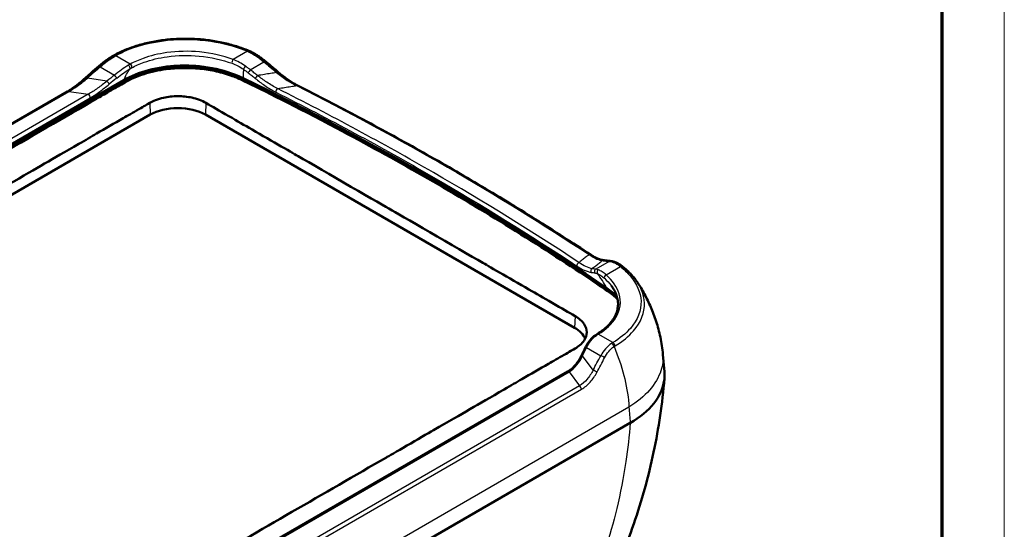
# Model space of a CAD drawing. Units: millimetres. Extents: x 1 to 593, y 1 to 419.
# Drawn here: x 530 to 593, y 331 to 364 of the extents above; entities that cross this region are included whole.
import ezdxf

# ---------------------------------------------------------------- set-up
doc = ezdxf.new("R2010")
doc.units = ezdxf.units.MM
doc.layers.get('0').update_dxf_attribs({"lineweight": 25})
for name, color, linetype, lineweight in [('Rahmen (ISO)', 7, 'Continuous', 70), ('Sichtbar (ISO)', 7, 'Continuous', 50), ('Sichtbar schmal (ISO)', 1, 'Continuous', 25)]:
    doc.layers.add(name, color=color, linetype=linetype, lineweight=lineweight)

# ---------------------------------------------------------------- blocks, each defined once
blk = doc.blocks.new('Ränder Bopla-A2-Rahmen')
at = {"layer": 'Rahmen (ISO)', "color": 1, "lineweight": 18}
blk.add_line((593, 1), (593, 419), dxfattribs=at)
at = {"layer": 'Rahmen (ISO)', "color": 91, "lineweight": 70}
blk.add_line((589, 415), (589, 5), dxfattribs=at)

msp = doc.modelspace()

# ---------------------------------------------------------------- linework, layer by layer
at = {"layer": 'Sichtbar (ISO)'}
for p, q in [((487.8405147, 331.6521278), (536.5780012, 359.7907287)), ((487.9127096, 331.8111555), (536.5146891, 359.8715215)), ((489.3631129, 334.0147777), (532.9023123, 359.1521462)), ((489.7675462, 329.6925279), (538.2043607, 357.6575358)), ((541.7398946, 357.6575358), (565.4279718, 343.9812181)), ((571.1916177, 341.1568307), (571.0948344, 342.270805)), ((520.8713176, 315.7052665), (564.9879973, 341.1760434)), ((520.1336212, 309.6642751), (569.0058982, 337.8806975))]:
    msp.add_line(p, q, dxfattribs=at)
for centre, major_axis, ratio, start_param, end_param in [((535.7467753, 359.5510385), (-1.5212391, -2.0106387), 0.5383586324, 4.0285067811, 4.0735808341), ((415.3445575, 272.0274569), (199.4019399, 0), 0.5773502692, 0.7022211333, 0.8685751935), ((415.3445575, 272.1499314), (199.3663313, 0), 0.5773502692, 0.702591185, 0.8682051418), ((539.9721277, 356.6369151), (2.5, 0), 0.5773502692, 0.7853981634, 2.3561944902), ((563.6602048, 342.9605974), (2.5, 0), 0.5773502692, 0.2188422903, 0.7853981634), ((567.3242214, 341.390039), (-0.7224395, -2.382388), 0.6964318123, 3.8068623603, 3.875127643)]:
    msp.add_ellipse(centre, major_axis=major_axis, ratio=ratio, start_param=start_param, end_param=end_param, dxfattribs=at)
for points, knots in [([(535.868874, 361.4561805), (536.0981934, 361.5843184), (536.3423518, 361.7026282), (536.8559207, 361.9174941), (537.1253177, 362.0140428), (537.6842365, 362.183612), (537.9737558, 362.2566295), (538.5672266, 362.3777921), (538.8711753, 362.425936), (539.4874679, 362.4965323), (539.7997962, 362.5189835), (540.4267017, 362.5379468), (540.7412687, 362.5344561), (541.3664397, 362.5018856), (541.6770237, 362.4728079), (542.2884512, 362.3900398), (542.5893188, 362.3363456), (543.1762549, 362.205873), (543.4622838, 362.1290976), (544.0150685, 361.9546738), (544.2817959, 361.8570345), (544.5375453, 361.7502999)], [0, 0, 0, 0, 0.1841754963, 0.1841754963, 0.3683509927, 0.3683509927, 0.552526489, 0.552526489, 0.7367019853, 0.7367019853, 0.9208774816, 0.9208774816, 1.105052978, 1.105052978, 1.2892284743, 1.2892284743, 1.4734039706, 1.4734039706, 1.6575794669, 1.6575794669, 1.8417549633, 1.8417549633, 1.8417549633, 1.8417549633]), ([(535.7848033, 361.4073364), (535.729851, 361.3741934), (535.6739694, 361.3390821), (535.5608775, 361.2652637), (535.503669, 361.2265572), (535.3885305, 361.1459131), (535.3306018, 361.103976), (535.2146499, 361.0172323), (535.1566276, 360.9724261), (535.0411133, 360.8802939), (534.9836225, 360.832969), (534.9266893, 360.7845416)], [0, 0, 0, 0, 0.04335053567, 0.04335053567, 0.08670107133, 0.08670107133, 0.130051607, 0.130051607, 0.17340214266, 0.17340214266, 0.21675267833, 0.21675267833, 0.21675267833, 0.21675267833]), ([(545.0594589, 361.4728715), (545.0253305, 361.495027), (544.9909995, 361.5164886), (544.9220158, 361.5579762), (544.8873631, 361.5780023), (544.8178193, 361.6165739), (544.7829282, 361.6351194), (544.7129904, 361.6706871), (544.6779439, 361.6877092), (544.6077782, 361.7201884), (544.5726591, 361.7356455), (544.5375453, 361.7502999)], [0, 0, 0, 0, 0.02378536547, 0.02378536547, 0.04757073094, 0.04757073094, 0.07135609641, 0.07135609641, 0.09514146187, 0.09514146187, 0.11892682734, 0.11892682734, 0.11892682734, 0.11892682734]), ([(545.5629819, 361.1046024), (545.5302641, 361.1313744), (545.4973015, 361.1577474), (545.4309749, 361.2096426), (545.397611, 361.2351648), (545.3305717, 361.285304), (545.2968964, 361.3099211), (545.2293261, 361.3581937), (545.1954312, 361.3818493), (545.1275154, 361.4281405), (545.0934947, 361.4507761), (545.0594589, 361.4728715)], [0, 0, 0, 0, 0.02430726809, 0.02430726809, 0.04861453618, 0.04861453618, 0.07292180427, 0.07292180427, 0.09722907237, 0.09722907237, 0.12153634046, 0.12153634046, 0.12153634046, 0.12153634046]), ([(534.0910806, 360.0546471), (534.1465923, 360.1044146), (534.2021491, 360.1539659), (534.3133458, 360.2526295), (534.3689857, 360.3017419), (534.4803412, 360.3995213), (534.5360569, 360.4481883), (534.6475568, 360.5450708), (534.7033411, 360.5932862), (534.8149709, 360.6892589), (534.8708166, 360.7370163), (534.9266893, 360.7845416)], [-1.183098968653, -1.183098968653, -1.183098968653, -1.183098968653, -1.171589831595, -1.171589831595, -1.160080694537, -1.160080694537, -1.148571557479, -1.148571557479, -1.137062420421, -1.137062420421, -1.125553283363, -1.125553283363, -1.125553283363, -1.125553283363]), ([(536.5146891, 359.8715215), (536.9743061, 360.1368815), (537.5095429, 360.3536933), (538.6958603, 360.6721663), (539.3371931, 360.7691808), (540.7323118, 360.8318553), (541.4726932, 360.7789772), (542.8332008, 360.5206143), (543.5187693, 360.3146331), (544.1745564, 359.9940461)], [-2.0471113436, -2.0471113436, -2.0471113436, -2.0471113436, -1.5614515839, -1.5614515839, -1.0691983729, -1.0691983729, -0.5155759964, -0.5155759964, 0, 0, 0, 0]), ([(536.5780012, 359.7907287), (536.7417832, 359.8852883), (537.0455327, 360.0396801), (537.4231214, 360.1924267), (537.7181073, 360.2963306), (537.9204928, 360.3601974), (538.1799637, 360.4330371), (538.3929373, 360.4857186), (538.6636468, 360.5439997), (538.8834429, 360.5845429), (539.1617001, 360.6275723), (539.386854, 360.6558499), (539.6708808, 360.683455), (539.8999323, 360.6993211), (540.1591049, 360.7101198), (540.3326066, 360.7133872), (540.5064133, 360.7134895), (540.6220941, 360.7119777), (540.7953209, 360.7073561), (540.9680733, 360.6996055), (541.2260231, 360.6821671), (541.4538346, 360.6605019), (541.7361955, 360.6258082), (541.9599871, 360.5919875), (542.2363751, 360.5422623), (542.455066, 360.4964418), (542.7228265, 360.4321983), (542.9325156, 360.3753252), (543.2399234, 360.2820249), (543.6368063, 360.1436301), (543.9626755, 360.002014), (544.1412442, 359.9147847)], [0, 0, 0, 0, 0.1478489129, 0.2587355976, 0.2956978259, 0.3696222823, 0.4065845106, 0.480508967, 0.5174711953, 0.5913956517, 0.62835788, 0.7022823364, 0.7392445647, 0.8131690211, 0.8501312494, 0.9055745917, 0.9240557059, 0.9610179341, 0.9794990482, 1.0349423906, 1.0719046188, 1.1458290753, 1.1827913035, 1.25671576, 1.2936779882, 1.3676024447, 1.4045646729, 1.4784891294, 1.5154513576, 1.6263380423, 1.7741869552, 1.7741869552, 1.7741869552, 1.7741869552]), ([(539.7241601, 360.7827115), (539.9016954, 360.7952975), (540.0801607, 360.8030551), (540.545674, 360.8106355), (540.8330536, 360.8028104), (541.187333, 360.7777501), (541.2565491, 360.772113), (541.3255772, 360.7657515)], [0.72310115765, 0.72310115765, 0.72310115765, 0.72310115765, 0.82600856508, 0.82600856508, 0.9912102781, 0.9912102781, 1.03142876787, 1.03142876787, 1.03142876787, 1.03142876787]), ([(545.5629819, 361.1046024), (545.6177897, 361.0597549), (545.672494, 361.0147928), (545.781695, 360.9246421), (545.8361917, 360.8794535), (545.944977, 360.7888519), (545.9992655, 360.743439), (546.1076337, 360.6523912), (546.1617134, 360.6067564), (546.2696634, 360.515267), (546.3235337, 360.4694125), (546.3772989, 360.4234492)], [0, 0, 0, 0, 0.04234160205, 0.04234160205, 0.08468320409, 0.08468320409, 0.12702480614, 0.12702480614, 0.16936640818, 0.16936640818, 0.21170801023, 0.21170801023, 0.21170801023, 0.21170801023]), ([(544.1386936, 359.851524), (543.9273443, 359.9553497), (543.7043034, 360.0501736), (543.1478884, 360.2534749), (542.80645, 360.3529081), (542.1055888, 360.5087649), (541.749165, 360.5660415), (540.6687486, 360.6742359), (539.9361854, 360.6643067), (538.729894, 360.5059803), (538.2509773, 360.4004644), (537.354979, 360.1158732), (536.9432304, 359.9384083), (536.5807976, 359.7274998)], [0, 0, 0, 0, 0.1661282071, 0.1661282071, 0.3952892469, 0.3952892469, 0.6166267171, 0.6166267171, 1.0525804088, 1.0525804088, 1.3585979581, 1.3585979581, 1.6662057496, 1.6662057496, 1.6662057496, 1.6662057496]), ([(547.6623039, 359.5276097), (547.5809137, 359.56875), (547.497471, 359.6146579), (547.3282241, 359.7147503), (547.2424151, 359.7689328), (547.0697394, 359.8842976), (546.982869, 359.9454796), (546.8090769, 360.0735859), (546.7221541, 360.1405091), (546.5490371, 360.2788764), (546.4628422, 360.3503193), (546.3772989, 360.4234492)], [0, 0, 0, 0, 0.06922581368, 0.06922581368, 0.13845162736, 0.13845162736, 0.20767744104, 0.20767744104, 0.27690325471, 0.27690325471, 0.34612906839, 0.34612906839, 0.34612906839, 0.34612906839]), ([(536.5807976, 359.7274998), (536.2953018, 359.5613628), (535.97184, 359.3757707), (535.2780073, 358.9757246), (535.018607, 358.8258079), (532.7247691, 357.5003805), (530.4075124, 356.1631222), (524.027589, 352.4802423), (519.7376782, 350.0032151), (513.7317919, 346.5356428), (493.6020823, 334.91204), (489.4291826, 332.5047271), (489.1736831, 332.3573824), (488.4994109, 331.9676135), (488.3158558, 331.8608452), (487.9869112, 331.6712951), (487.9143987, 331.6296162), (487.8433112, 331.5888989)], [-20.8030223964, -20.8030223964, -20.8030223964, -20.8030223964, -19.9613463953, -19.9613463953, -19.3960833755, -19.3960833755, -15.0904953251, -15.0904953251, -6.2527750262, -6.2527750262, -2.7176881325, -2.7176881325, -2.4643444366, -2.4643444366, -2.1131652258, -2.1131652258, -2.0108549171, -2.0108549171, -2.0108549171, -2.0108549171]), ([(534.0910806, 360.0546471), (534.0102759, 359.9822039), (533.9292062, 359.9111572), (533.7670495, 359.7730849), (533.6859621, 359.7060611), (533.5244913, 359.5773371), (533.4441067, 359.5156382), (533.2849918, 359.3988866), (533.206258, 359.3438345), (533.0516943, 359.2416946), (532.97586, 359.194609), (532.9023123, 359.1521462)], [0, 0, 0, 0, 0.06651244377, 0.06651244377, 0.13302488754, 0.13302488754, 0.19953733131, 0.19953733131, 0.26604977509, 0.26604977509, 0.33256221886, 0.33256221886, 0.33256221886, 0.33256221886]), ([(567.56686, 346.3252659), (567.1018278, 346.6410619), (566.6288295, 346.9628757), (564.4656414, 348.4069468), (562.7617453, 349.4997676), (557.5180068, 352.7375285), (553.9039222, 354.8046579), (547.5238958, 358.1846297), (545.4107577, 359.2269493), (544.1882393, 359.8271885), (544.163433, 359.8393708), (544.1386936, 359.851524)], [-4.6310387256, -4.6310387256, -4.6310387256, -4.6310387256, -4.39415066, -4.39415066, -3.663033872, -3.663033872, -2.2281156502, -2.2281156502, -1.2196348791, -1.2196348791, -1.1986877414, -1.1986877414, -1.1986877414, -1.1986877414]), ([(547.6623039, 359.5276097), (548.9967793, 358.8530721), (550.3158167, 358.1682922), (552.9220894, 356.7787253), (554.2093248, 356.0739384), (556.7510925, 354.6448474), (558.0056248, 353.9205434), (560.4811084, 352.4529209), (561.7020598, 351.7096025), (564.1095267, 350.2044673), (565.2960422, 349.4426505), (566.464923, 348.6718494)], [0, 0, 0, 0, 1.063006233, 1.063006233, 2.1260124661, 2.1260124661, 3.1890186991, 3.1890186991, 4.2520249322, 4.2520249322, 5.3150311652, 5.3150311652, 5.3150311652, 5.3150311652]), ([(538.1710086, 358.4116386), (538.2848834, 358.478083), (538.4093371, 358.5375226), (538.7027466, 358.6521209), (538.8746897, 358.7037021), (539.3476545, 358.8086444), (539.6585509, 358.8423145), (540.2773395, 358.8424283), (540.5800869, 358.8106918), (541.0381864, 358.7119036), (541.2030001, 358.6641672), (541.5074588, 358.5504222), (541.6468539, 358.4852777), (541.7732467, 358.4116386)], [-0.80158557417, -0.80158557417, -0.80158557417, -0.80158557417, -0.70493256787, -0.70493256787, -0.58889066523, -0.58889066523, -0.40076946354, -0.40076946354, -0.217666581, -0.217666581, -0.10727424119, -0.10727424119, -0.000001, -0.000001, -0.000001, -0.000001]), ([(489.7341941, 330.4466307), (490.0075661, 330.602772), (490.16131, 330.6926868), (490.8959628, 331.1179362), (491.3802619, 331.3972268), (492.0046662, 331.7573042), (492.5722795, 332.0852842), (493.4816133, 332.610084), (493.8580247, 332.8272897), (496.1041391, 334.1236347), (496.8109754, 334.5323287), (499.5395186, 336.1077554), (501.6415758, 337.3213621), (505.8797979, 339.7682955), (509.9161995, 342.0987172), (517.9890032, 346.7595525), (522.0254051, 349.0899662), (526.2636268, 351.5369098), (528.3656969, 352.7505568), (531.0949814, 354.3262105), (531.8023478, 354.7340189), (534.0473183, 356.0305938), (534.4237669, 356.2480498), (535.3329145, 356.7731468), (535.9005473, 357.1006057), (536.5249122, 357.4614988), (537.0093664, 357.7415138), (537.7449586, 358.1651255), (537.8982237, 358.2524724), (538.1710086, 358.4116386)], [-82.51173016, -82.51173016, -82.51173016, -82.51173016, -82.2813043226, -82.2813043226, -82.1127591474, -82.1127591474, -80.4272743075, -80.4272743075, -79.4126420901, -79.4126420901, -74.9641119136, -74.9641119136, -73.3591362141, -73.3591362141, -41.2596158405, -41.2596158405, -9.1600954948, -9.1600954948, -7.5551196069, -7.5551196069, -3.1048465675, -3.1048465675, -2.0888831894, -2.0888831894, -0.4003806602, -0.4003806602, -0.2315317627, -0.2315317627, -0.000001, -0.000001, -0.000001, -0.000001]), ([(541.7732467, 358.4116386), (542.2059174, 358.1595556), (542.5996606, 357.9356379), (543.7917639, 357.2494439), (544.2556189, 356.9803889), (545.9927816, 355.974031), (547.49786, 355.1065345), (549.2284273, 354.1073823), (553.2224839, 351.8014184), (554.0120867, 351.345541), (558.0059509, 349.0396767), (559.7367091, 348.0404317), (561.2414876, 347.1701975), (562.9789174, 346.1704725), (563.4430643, 345.9037358), (564.6350718, 345.2134811), (565.0291558, 344.9825727), (565.4613239, 344.7353209)], [-15.2456648375, -15.2456648375, -15.2456648375, -15.2456648375, -14.8788930752, -14.8788930752, -14.5771971757, -14.5771971757, -13.7838946057, -13.7838946057, -7.622613873, -7.622613873, -1.4613332661, -1.4613332661, -0.6681365177, -0.6681365177, -0.3666286377, -0.3666286377, -0.000001, -0.000001, -0.000001, -0.000001]), ([(567.3174573, 348.3120873), (567.2794391, 348.3156133), (567.2367694, 348.3223838), (567.1431974, 348.3437537), (567.092298, 348.3583466), (566.9833431, 348.3962357), (566.9252875, 348.4195285), (566.803057, 348.4753899), (566.7388799, 348.5079584), (566.6054403, 348.5826939), (566.5361751, 348.6248634), (566.464923, 348.6718494)], [0, 0, 0, 0, 0.06922573656, 0.06922573656, 0.13845147312, 0.13845147312, 0.20767720968, 0.20767720968, 0.27690294624, 0.27690294624, 0.3461286828, 0.3461286828, 0.3461286828, 0.3461286828]), ([(567.3174573, 348.3120873), (567.3485906, 348.3091999), (567.3795723, 348.3062327), (567.4412306, 348.3001376), (567.4719073, 348.2970098), (567.5329539, 348.2905929), (567.5633239, 348.2873037), (567.6237552, 348.280563), (567.6538165, 348.2771115), (567.7136287, 348.2700453), (567.7433796, 348.2664305), (567.7729744, 348.2627336)], [0, 0, 0, 0, 0.04234160205, 0.04234160205, 0.08468320409, 0.08468320409, 0.12702480614, 0.12702480614, 0.16936640818, 0.16936640818, 0.21170801023, 0.21170801023, 0.21170801023, 0.21170801023]), ([(568.1392569, 348.14714), (568.1140292, 348.1590308), (568.089049, 348.170143), (568.0395059, 348.1907635), (568.0149429, 348.2002723), (567.9661229, 348.2176183), (567.9418656, 348.2254563), (567.8935149, 348.2393551), (567.8694208, 348.2454168), (567.821235, 348.2555962), (567.7971418, 348.2597147), (567.7729744, 348.2627336)], [0, 0, 0, 0, 0.02430726809, 0.02430726809, 0.04861453618, 0.04861453618, 0.07292180427, 0.07292180427, 0.09722907237, 0.09722907237, 0.12153634046, 0.12153634046, 0.12153634046, 0.12153634046]), ([(568.5255927, 347.8999077), (568.4999949, 347.9203529), (568.4743722, 347.9400538), (568.4230761, 347.9779115), (568.3974027, 347.9960683), (568.3459953, 348.0307809), (568.3202611, 348.0473368), (568.2687134, 348.0787856), (568.2428996, 348.0936787), (568.191166, 348.121731), (568.165246, 348.1348903), (568.1392569, 348.14714)], [0, 0, 0, 0, 0.02378536547, 0.02378536547, 0.04757073094, 0.04757073094, 0.07135609641, 0.07135609641, 0.09514146187, 0.09514146187, 0.11892682734, 0.11892682734, 0.11892682734, 0.11892682734]), ([(568.5255927, 347.8999077), (568.6036304, 347.8375784), (568.6791458, 347.7739581), (568.8247543, 347.6441552), (568.8948472, 347.5779728), (569.0292294, 347.4431066), (569.0935185, 347.3744231), (569.2159163, 347.2346513), (569.2740247, 347.1635633), (569.3836953, 347.01911), (569.4352574, 346.9457449), (569.4833713, 346.8713173)], [0, 0, 0, 0, 0.07647804672, 0.07647804672, 0.15295609344, 0.15295609344, 0.22943414017, 0.22943414017, 0.30591218689, 0.30591218689, 0.38239023361, 0.38239023361, 0.38239023361, 0.38239023361]), ([(571.0948344, 342.270805), (571.061932, 342.6494791), (571.0068733, 343.0175881), (570.8611555, 343.7251672), (570.770553, 344.0646607), (570.5630031, 344.7116015), (570.4460854, 345.019088), (570.1942405, 345.6017111), (570.0593212, 345.8768839), (569.7783555, 346.39648), (569.6323082, 346.6409266), (569.4833713, 346.8713173)], [3.88683403163, 3.88683403163, 3.88683403163, 3.88683403163, 3.94451683388, 3.94451683388, 4.00219963614, 4.00219963614, 4.05988243839, 4.05988243839, 4.11756524064, 4.11756524064, 4.1752480429, 4.1752480429, 4.1752480429, 4.1752480429]), ([(567.7739173, 346.6958531), (567.8532592, 346.5919229), (567.9225103, 346.4861444), (568.0396115, 346.2722368), (568.087463, 346.1641226), (568.1611659, 345.9467892), (568.1870327, 345.8375665), (568.2165559, 345.6188342), (568.2202195, 345.5093168), (568.2051157, 345.2906266), (568.1863452, 345.1814414), (568.1260639, 344.9641852), (568.0845422, 344.8561099), (567.9785929, 344.6422623), (567.9141558, 344.536497), (567.7627254, 344.328902), (567.6757336, 344.2270829), (567.4801844, 344.0291341), (567.3716283, 343.9330083), (567.1345221, 343.7481071), (567.0059801, 343.6593365), (566.8684423, 343.5749512)], [0.1854902781, 0.1854902781, 0.1854902781, 0.1854902781, 0.3098050312, 0.3098050312, 0.4341197842, 0.4341197842, 0.5584345373, 0.5584345373, 0.6827492904, 0.6827492904, 0.8070640434, 0.8070640434, 0.9313787965, 0.9313787965, 1.0556935496, 1.0556935496, 1.1800083026, 1.1800083026, 1.3043230557, 1.3043230557, 1.4286378088, 1.4286378088, 1.4286378088, 1.4286378088]), ([(567.5698745, 346.3882587), (567.7210701, 346.2850869), (567.9296444, 346.1250799), (568.1123669, 345.9563003), (568.1694325, 345.9000551)], [0, 0, 0, 0, 0.14839500992, 0.22080503225, 0.22080503225, 0.22080503225, 0.22080503225]), ([(565.4613239, 344.7353209), (565.587519, 344.6631222), (565.7000953, 344.5828489), (565.8972, 344.4072447), (565.9802239, 344.3120396), (566.1522995, 344.0471419), (566.2073765, 343.8720727), (566.2073673, 343.5149667), (566.1498482, 343.3358604), (565.9684177, 343.0637504), (565.8787683, 342.9648242), (565.6796565, 342.7949872), (565.5761184, 342.7224834), (565.4613239, 342.6555677)], [-0.80158259392, -0.80158259392, -0.80158259392, -0.80158259392, -0.69452512693, -0.69452512693, -0.58426932795, -0.58426932795, -0.40081145581, -0.40081145581, -0.21335231229, -0.21335231229, -0.09738263225, -0.09738263225, -0.000001, -0.000001, -0.000001, -0.000001]), ([(566.7500441, 343.4965516), (566.6960252, 343.4581145), (566.6440554, 343.4160181), (566.5447226, 343.3253004), (566.4973585, 343.2766822), (566.4074933, 343.1737907), (566.3649901, 343.1195197), (566.2848952, 343.0061766), (566.2473015, 342.9471058), (566.1769374, 342.8249634), (566.1441655, 342.7618933), (566.1137162, 342.6971767)], [0, 0, 0, 0, 0.04348281761, 0.04348281761, 0.08696563521, 0.08696563521, 0.13044845282, 0.13044845282, 0.17393127042, 0.17393127042, 0.21741408803, 0.21741408803, 0.21741408803, 0.21741408803]), ([(565.4613239, 342.6555677), (565.1879519, 342.4962146), (565.034208, 342.4084866), (564.2995552, 341.9853227), (563.8152561, 341.7054247), (563.1908518, 341.3445442), (562.6232385, 341.0170741), (561.7139047, 340.4918861), (561.3374933, 340.2744609), (559.0913789, 338.9772611), (558.3845426, 338.5697109), (555.6559994, 336.9944772), (553.5539422, 335.7808389), (549.3157201, 333.3338955), (545.2793185, 331.0034817), (537.2065149, 326.3426463), (533.1701129, 324.0122248), (528.9318912, 321.5652911), (526.8298211, 320.351675), (524.1005366, 318.7758323), (523.3931702, 318.3669031), (521.1481997, 317.0711655), (520.7717511, 316.8539248), (519.8626036, 316.3292086), (519.2949707, 316.0012479), (518.7198726, 315.6695597), (518.7049254, 315.6609388), (518.6839092, 315.6488161)], [-82.5117293802, -82.5117293802, -82.5117293802, -82.5117293802, -82.281303546, -82.281303546, -82.1127583732, -82.1127583732, -80.4272735563, -80.4272735563, -79.4126413527, -79.4126413527, -74.9641112353, -74.9641112353, -73.3591355518, -73.3591355518, -41.2596154992, -41.2596154992, -9.1600954744, -9.1600954744, -7.5551196025, -7.5551196025, -3.1048465674, -3.1048465674, -2.0888831896, -2.0888831896, -0.4003806602, -0.4003806602, -0.3780899047, -0.3780899047, -0.3780899047, -0.3780899047]), ([(565.8620078, 342.176078), (565.8792966, 342.2109729), (565.8964845, 342.2458384), (565.9306577, 342.3155089), (565.947643, 342.3503137), (565.9814099, 342.4198608), (565.9981915, 342.454603), (566.0315503, 342.5240228), (566.0481274, 342.5587004), (566.0810761, 342.627989), (566.0974477, 342.6626), (566.1137162, 342.6971767)], [-1.093880868102, -1.093880868102, -1.093880868102, -1.093880868102, -1.08643305883, -1.08643305883, -1.078985249557, -1.078985249557, -1.071537440284, -1.071537440284, -1.064089631012, -1.064089631012, -1.056641821739, -1.056641821739, -1.056641821739, -1.056641821739]), ([(565.8620078, 342.176078), (565.8189588, 342.0891897), (565.7723622, 342.0051868), (565.6725057, 341.8442563), (565.6192455, 341.7673309), (565.5067086, 341.6219979), (565.4474321, 341.5535924), (565.3237265, 341.4268072), (565.2592968, 341.3684295), (565.1263693, 341.2632165), (565.0578729, 341.2163861), (564.9879973, 341.1760434)], [0, 0, 0, 0, 0.06502672686, 0.06502672686, 0.13005345372, 0.13005345372, 0.19508018058, 0.19508018058, 0.26010690744, 0.26010690744, 0.3251336343, 0.3251336343, 0.3251336343, 0.3251336343]), ([(571.1916158, 341.1568269), (571.2077589, 340.9710184), (571.2031154, 340.7843813), (571.1073785, 340.0894556), (570.8818076, 339.5917766), (570.1407559, 338.6644205), (569.6311348, 338.2421062), (569.0062081, 337.8808765)], [0.977285134, 0.977285134, 0.977285134, 0.977285134, 1.1715243441, 1.1715243441, 1.7017702455, 1.7017702455, 2.2320591276, 2.2320591276, 2.2320591276, 2.2320591276]), ([(568.3873013, 329.1852867), (568.6904248, 329.9151761), (568.9717521, 330.655182), (569.4888497, 332.1531595), (569.7246169, 332.9111287), (570.1489132, 334.4424328), (570.33744, 335.2157646), (570.6659458, 336.7749449), (570.8059236, 337.5607901), (571.036447, 339.1419941), (571.1269922, 339.9373517), (571.1926027, 340.73592)], [4.1056301216, 4.1056301216, 4.1056301216, 4.1056301216, 4.5795779195, 4.5795779195, 5.0535257174, 5.0535257174, 5.5274735154, 5.5274735154, 6.0014213133, 6.0014213133, 6.4753691112, 6.4753691112, 6.4753691112, 6.4753691112])]:
    msp.add_open_spline(points, degree=3, knots=knots, dxfattribs=at)
for points in [[(567.4950272, 346.529966), (567.7394807, 346.3632828), (567.9564566, 346.1857005), (568.1428499, 345.9978455)], [(568.1874992, 345.8163381), (568.0079359, 345.9965794), (567.7999881, 346.1669523), (567.56686, 346.3252659)], [(569.0062081, 337.8808765), (569.0061048, 337.8808168), (569.0060015, 337.8807571), (569.0058982, 337.8806975)]]:
    msp.add_open_spline(points, degree=3, dxfattribs=at)
at = {"layer": 'Sichtbar schmal (ISO)'}
for p, q in [((536.9256832, 360.9023215), (535.9908212, 361.4420643)), ((544.441259, 361.7237101), (543.526608, 361.1956361)), ((535.0002792, 360.7198587), (535.9083918, 360.1955597)), ((544.6250475, 360.5357252), (545.4930507, 361.0368671)), ((487.8041442, 331.6612417), (536.5622155, 359.8117272)), ((535.4257998, 359.8042673), (534.1695755, 359.9942477)), ((536.5780012, 359.7907287), (536.5807976, 359.7274998)), ((544.1412442, 359.9147847), (544.1386936, 359.851524)), ((489.457416, 334.0170173), (532.9966153, 359.1543858)), ((534.2307823, 358.9677411), (490.1141025, 333.4969642)), ((532.9966153, 359.1543858), (534.2307823, 358.9677411)), ((490.2291746, 333.2594751), (534.3458544, 358.7302521)), ((538.1710086, 358.4116386), (538.2043607, 357.6575358)), ((541.7732467, 358.4116386), (541.7398946, 357.6575358)), ((567.6535976, 348.2424694), (566.7855944, 347.7413275)), ((567.4549218, 347.3806176), (568.3695729, 347.9086917)), ((567.5698745, 346.3882587), (567.56686, 346.3252659)), ((565.4613239, 344.7353209), (565.4279718, 343.9812181)), ((567.881748, 343.0298291), (566.946886, 343.5695719)), ((566.1964104, 342.708764), (567.104523, 342.1844649)), ((566.6118055, 341.2637175), (565.9433825, 342.1849327)), ((520.9647357, 315.6853428), (565.0814155, 341.1561197)), ((565.0814155, 341.1561197), (565.738102, 340.2510796)), ((565.738102, 340.2510796), (522.1989027, 315.1137111)), ((522.3347582, 314.9026652), (565.8739575, 340.0400337)), ((568.9190191, 338.8844122), (520.1296009, 310.7158285))]:
    msp.add_line(p, q, dxfattribs=at)
for centre, major_axis, ratio, start_param, end_param in [((535.9139185, 361.1932587), (-0.1291152, 0.2140777), 0.5350342759, 5.4865679564, 6.2831853072), ((535.9908212, 361.2379401), (-0.1219472, 0.2182404), 0.5678348128, 5.5058287712, 6.2831853072), ((544.441259, 361.519586), (0.0962863, 0.230714), 0.4783261949, 0, 0.717413439), ((544.9233324, 361.2631823), (0.1361264, 0.2096893), 0.2970003417, 0, 0.8328969044), ((536.1369024, 350.1992376), (13.0949905, 15.2765624), 0.4107543525, 1.2022952089, 1.2598408942), ((535.0886676, 360.5941131), (-0.1619783, 0.1904285), 0.0715598839, 5.371230061, 6.2831853072), ((536.8074876, 360.7118853), (0.0777843, -0.128256), 0.5114333127, 0.2202913982, 2.3429778664), ((536.9256832, 360.779847), (0.0716082, -0.1318039), 0.5595458138, 0.2440274731, 2.3709306209), ((543.526608, 361.0731616), (-0.0518559, -0.1407514), 0.4392200037, 3.839554409, 5.8989097625), ((544.2739411, 360.6803629), (-0.0854898, -0.1232538), 0.1834126074, 4.0049467405, 5.9493039027), ((545.4046623, 360.9111214), (0.1583196, 0.193481), 0.0568446757, 0, 0.910731463), ((536.0308364, 350.0672897), (11.6921037, 13.6399604), 0.4107543525, 1.1333837473, 1.1706227936), ((535.9614248, 360.1201123), (0.0934266, -0.1173519), 0.0464566089, 0.2207897236, 2.2315538078), ((544.5720145, 360.4602778), (-0.0926315, -0.1179805), 0.0412122519, 4.0513352798, 5.943299103), ((545.0349551, 360.0917191), (-0.0942136, -0.116721), 0.0516693462, 4.0519614263, 5.9219365083), ((546.2148482, 360.2334235), (0.1624507, 0.1900257), 0.0734719699, 0, 0.9121353118), ((534.2579638, 359.868502), (-0.1668832, 0.1861451), 0.0915509073, 5.3691053386, 6.2831853072), ((535.4788328, 359.7288199), (0.0954932, -0.1156765), 0.0601911662, 0.2509760247, 2.2306079669), ((536.0838694, 349.9918423), (11.688817, 13.5183611), 0.4058634826, 1.1342659814, 1.1715050278), ((536.5622155, 359.4851286), (0.2, -0.3464102), 0.5773502692, 2.3561944902, 2.6814138254), ((544.0704455, 359.6243085), (0.1754327, 0.3594765), 0.5270919823, 0.333649629, 0.7469294761), ((415.3445575, 272.0274569), (199.4039958, 0), 0.5773502692, 0.701747418, 0.8690489088), ((547.5495251, 359.3044932), (0.1127787, 0.2231165), 0.5379587053, 0, 0.5794671046), ((533.0273123, 358.9356398), (-0.125, 0.2165064), 0.5773502692, 5.672320069, 6.2831853072), ((534.2492004, 358.8364936), (0.075, -0.1299038), 0.5773502692, 0.3609400481, 2.5307274154), ((546.3557397, 359.2017033), (0.0674135, 0.1339978), 0.5364258854, 0.5784265893, 2.6734326646), ((565.6892975, 348.0394685), (0.0828495, 0.1250438), 0.6155586002, 0.6472063071, 2.7422123823), ((566.3272946, 348.4631429), (0.1376284, 0.2087065), 0.6142138449, 0, 0.6458903345), ((567.2943706, 348.0631556), (0.0230868, 0.2489317), 0.8999454381, 0, 0.5060055679), ((567.7419859, 348.0146616), (0.0309884, 0.248072), 0.9099839413, 0, 0.5347830159), ((568.0326686, 347.9210008), (0.1065883, 0.2261392), 0.8000405962, 0, 0.7508086278), ((566.6033698, 347.639189), (0.0201631, 0.1486387), 0.9129662284, 0.544404196, 2.414379278), ((566.8386274, 347.6046429), (0.0234843, 0.1481502), 0.9187870435, 0.5649027307, 2.4568665539), ((566.9997529, 347.5596094), (0.0531489, 0.1402683), 0.8625006294, 0.7086078912, 2.6529650537), ((568.3695729, 347.7045675), (0.1560199, 0.1953402), 0.6617180048, 0, 0.8789260317), ((567.4549218, 347.2581432), (-0.1006368, -0.1112305), 0.6882967783, 4.0620424342, 6.1213977877), ((567.6324405, 346.0207844), (-0.2256076, -0.3303048), 0.6235709333, 3.7136350219, 3.9724650271), ((566.8370082, 343.3743335), (-0.0869641, 0.122218), 0.5603392713, 5.4452627756, 6.2831853072), ((566.946886, 343.4470974), (-0.0784437, 0.1278538), 0.5946218538, 5.4821278409, 6.2831853072), ((567.881748, 342.825705), (-0.1280778, 0.2147), 0.5867114214, 4.3976747435, 5.4894782358), ((555.0299802, 339.0981289), (11.6921037, 13.6399604), 0.4107543525, 5.2660463646, 5.303285411), ((566.2494434, 342.6333166), (-0.1357273, 0.0638601), 0.360284035, 5.2757714384, 6.2831853072), ((567.8079291, 342.7792431), (-0.1380805, 0.2084077), 0.5633448953, 4.3696351186, 5.4632543905), ((565.9964155, 342.1094853), (-0.1344076, 0.0665927), 0.3490228744, 5.2829468357, 6.2831853072), ((555.1360463, 339.2300768), (13.0949905, 15.2765624), 0.4107543525, 5.176828264, 5.2343739493), ((555.2244346, 339.1043311), (13.099526, 15.4799177), 0.4179261028, 5.1754324538, 5.2329781391), ((567.1929113, 342.0587193), (-0.2221348, 0.1147001), 0.3395495265, 4.1000960678, 5.2886764443), ((565.0629973, 341.0461396), (-0.075, 0.1299038), 0.5773502692, 5.3232542186, 6.2831853072), ((566.7001938, 341.1379718), (-0.2187082, 0.1211062), 0.3225547986, 4.0610607336, 5.2982984661), ((565.7074051, 340.0677795), (-0.125, 0.2165064), 0.5773502692, 4.2687609042, 5.3232542186)]:
    msp.add_ellipse(centre, major_axis=major_axis, ratio=ratio, start_param=start_param, end_param=end_param, dxfattribs=at)
for points, knots in [([(535.9908212, 361.4420643), (536.229031, 361.5751699), (536.4848575, 361.6977741), (537.6236482, 362.1628651), (538.6466138, 362.3900691), (540.6113278, 362.5241488), (541.5420848, 362.4718186), (543.1407184, 362.1834588), (543.8255603, 361.9806661), (544.441259, 361.7237101)], [0, 0, 0, 0, 0.1989027062, 0.1989027062, 0.8369321004, 0.8369321004, 1.3859270698, 1.3859270698, 1.8417549633, 1.8417549633, 1.8417549633, 1.8417549633]), ([(535.0002792, 360.7198587), (535.1476421, 360.849851), (535.2994723, 360.9725996), (535.605177, 361.1997074), (535.7589292, 361.3034762), (535.905545, 361.3923193)], [-0.21675267833, -0.21675267833, -0.21675267833, -0.21675267833, -0.10970227945, -0.10970227945, 0, 0, 0, 0]), ([(535.905545, 361.3923193), (535.9197972, 361.4009555), (535.9340325, 361.4094206), (535.9624608, 361.4260038), (535.9766537, 361.4341219), (535.9908212, 361.4420643)], [-0.02132775912, -0.02132775912, -0.02132775912, -0.02132775912, -0.01066387956, -0.01066387956, 0, 0, 0, 0]), ([(543.526608, 361.1956361), (542.871672, 361.436929), (542.136026, 361.6073752), (540.6710064, 361.7471993), (539.9491908, 361.7330921), (538.7256102, 361.5605756), (538.2110587, 361.4351691), (537.4508605, 361.160954), (537.1767259, 361.0387112), (536.9256832, 360.9023215)], [-1.4286495947, -1.4286495947, -1.4286495947, -1.4286495947, -0.9624963484, -0.9624963484, -0.5377566103, -0.5377566103, -0.2068294655, -0.2068294655, 0, 0, 0, 0]), ([(537.0129888, 360.661629), (537.2577868, 360.7944522), (537.5251463, 360.9135255), (538.2666444, 361.1807111), (538.7686181, 361.3029941), (539.9624499, 361.4715122), (540.6668214, 361.4856523), (542.0968456, 361.3505982), (542.8151152, 361.1853772), (543.455358, 360.9512136)], [0, 0, 0, 0, 0.2068294655, 0.2068294655, 0.5377566103, 0.5377566103, 0.9624963484, 0.9624963484, 1.4286495947, 1.4286495947, 1.4286495947, 1.4286495947]), ([(544.441259, 361.7237101), (544.5292655, 361.6857513), (544.6177815, 361.6424181), (544.7941775, 361.5456606), (544.8820587, 361.4922357), (544.9688312, 361.4341608)], [-0.11892682734, -0.11892682734, -0.11892682734, -0.11892682734, -0.05946341367, -0.05946341367, 0, 0, 0, 0]), ([(544.9688312, 361.4341608), (545.0575076, 361.3748116), (545.1461232, 361.311641), (545.3214345, 361.1788306), (545.4081315, 361.1091904), (545.4930507, 361.0368671)], [-0.12153634046, -0.12153634046, -0.12153634046, -0.12153634046, -0.06076817023, -0.06076817023, 0, 0, 0, 0]), ([(536.8002086, 360.8298686), (536.6581407, 360.7432953), (536.5083604, 360.6445742), (536.2072112, 360.4308451), (536.0559627, 360.3160797), (535.9083918, 360.1955597)], [-0.21741406727, -0.21741406727, -0.21741406727, -0.21741406727, -0.10809501125, -0.10809501125, 0, 0, 0, 0]), ([(536.5622155, 359.8117272), (536.8254164, 359.9636863), (537.1155745, 360.1000941), (538.1653535, 360.4979356), (539.0235316, 360.671647), (540.7990103, 360.7687964), (541.7147135, 360.6873371), (543.0987055, 360.3565914), (543.61397, 360.1736775), (544.0704455, 359.9509072)], [0, 0, 0, 0, 0.2233333525, 0.2233333525, 0.7533948367, 0.7533948367, 1.2933948557, 1.2933948557, 1.6520171302, 1.6520171302, 1.6520171302, 1.6520171302]), ([(536.9256832, 360.9023215), (536.9048656, 360.8909701), (536.8839915, 360.8792521), (536.8421575, 360.8550965), (536.8211976, 360.8426589), (536.8002086, 360.8298686)], [-0.032301448056, -0.032301448056, -0.032301448056, -0.032301448056, -0.016150724028, -0.016150724028, -0.000000000001, -0.000000000001, -0.000000000001, -0.000000000001]), ([(543.455358, 360.9512136), (543.5781763, 360.9062939), (543.7020078, 360.8514815), (543.946985, 360.7235379), (544.0681405, 360.6504004), (544.1857639, 360.569054)], [0, 0, 0, 0, 0.08942252463, 0.08942252463, 0.17884504926, 0.17884504926, 0.17884504926, 0.17884504926]), ([(544.3123189, 360.7723817), (544.1858404, 360.8621305), (544.0555549, 360.9429664), (543.7920466, 361.0846759), (543.6588132, 361.1455564), (543.526608, 361.1956361)], [-0.17884504926, -0.17884504926, -0.17884504926, -0.17884504926, -0.08942252463, -0.08942252463, 0, 0, 0, 0]), ([(544.6250475, 360.5357252), (544.5738279, 360.577011), (544.5220437, 360.6174435), (544.4176841, 360.6963991), (544.3651086, 360.7349222), (544.3123189, 360.7723817)], [-0.074646630554, -0.074646630554, -0.074646630554, -0.074646630554, -0.037323315278, -0.037323315278, -0.000000000002, -0.000000000002, -0.000000000002, -0.000000000002]), ([(545.4930507, 361.0368671), (545.6293682, 360.9253226), (545.7650459, 360.8130632), (546.0351114, 360.5871517), (546.1694991, 360.4734997), (546.3032366, 360.3591692)], [0, 0, 0, 0, 0.10585400511, 0.10585400511, 0.21170801023, 0.21170801023, 0.21170801023, 0.21170801023]), ([(536.0537774, 360.0065597), (536.1940049, 360.1178181), (536.3374737, 360.2240007), (536.6225052, 360.4223723), (536.7639434, 360.5143471), (536.8977254, 360.5954216)], [0, 0, 0, 0, 0.10809501125, 0.10809501125, 0.21741406727, 0.21741406727, 0.21741406727, 0.21741406727]), ([(536.8977254, 360.5954216), (536.9170141, 360.6071105), (536.9362722, 360.6184766), (536.9747017, 360.6405499), (536.9938732, 360.6512572), (537.0129888, 360.661629)], [0.000000000001, 0.000000000001, 0.000000000001, 0.000000000001, 0.016150724028, 0.016150724028, 0.032301448056, 0.032301448056, 0.032301448056, 0.032301448056]), ([(544.1857639, 360.569054), (544.1797143, 360.4929258), (544.1762313, 360.4074602), (544.1729069, 360.2161513), (544.1731161, 360.1100699), (544.1745564, 359.9940461)], [2.1451886616, 2.1451886616, 2.1451886616, 2.1451886616, 2.21327613925, 2.21327613925, 2.28230050917, 2.28230050917, 2.28230050917, 2.28230050917]), ([(544.1857639, 360.569054), (544.2358944, 360.5343938), (544.2858496, 360.4987703), (544.3850608, 360.425795), (544.4343171, 360.3884432), (544.4830613, 360.3503193)], [0.000000000002, 0.000000000002, 0.000000000002, 0.000000000002, 0.037323315278, 0.037323315278, 0.074646630554, 0.074646630554, 0.074646630554, 0.074646630554]), ([(544.4830613, 360.3503193), (544.5604261, 360.2898105), (544.6375783, 360.2290476), (544.7914554, 360.1070223), (544.8681804, 360.04576), (544.9446907, 359.9842522)], [-0.11847622019, -0.11847622019, -0.11847622019, -0.11847622019, -0.0592381101, -0.0592381101, 0, 0, 0, 0]), ([(545.0879881, 360.1671665), (545.0112648, 360.2290952), (544.9343241, 360.2907756), (544.78001, 360.4136315), (544.7026365, 360.4748069), (544.6250475, 360.5357252)], [0, 0, 0, 0, 0.0592381101, 0.0592381101, 0.11847622019, 0.11847622019, 0.11847622019, 0.11847622019]), ([(546.3032366, 360.3591692), (546.1783199, 360.3394451), (546.0534046, 360.3197174), (545.7959509, 360.2790506), (545.6634126, 360.258111), (545.5308759, 360.2371675), (545.3832446, 360.2138387), (545.2356153, 360.190505), (545.0879881, 360.1671665)], [0.18878876628, 0.18878876628, 0.18878876628, 0.18878876628, 0.27510566422, 0.27510566422, 0.36669227741, 0.36669227741, 0.36669227741, 0.46870964612, 0.46870964612, 0.46870964612, 0.46870964612]), ([(546.3728894, 359.3336731), (546.1494575, 359.4426222), (545.913515, 359.5826827), (545.4801427, 359.8726024), (545.2825759, 360.0169438), (545.0879881, 360.1671665)], [-0.33752781956, -0.33752781956, -0.33752781956, -0.33752781956, -0.1534541048, -0.1534541048, 0, 0, 0, 0]), ([(546.3032366, 360.3591692), (546.5311858, 360.1776137), (546.7641726, 360.0062361), (547.1931966, 359.7277619), (547.389583, 359.6149455), (547.5781688, 359.5244086)], [-0.34612906839, -0.34612906839, -0.34612906839, -0.34612906839, -0.15911050221, -0.15911050221, 0, 0, 0, 0]), ([(532.9966153, 359.1543858), (533.1864235, 359.259236), (533.3876022, 359.390788), (533.7830516, 359.6787585), (533.9772249, 359.8332822), (534.1695755, 359.9942477)], [-0.33256221886, -0.33256221886, -0.33256221886, -0.33256221886, -0.16146565245, -0.16146565245, 0, 0, 0, 0]), ([(535.4257998, 359.8042673), (535.2254114, 359.6459817), (535.0240487, 359.4918655), (534.6207247, 359.2050271), (534.4188243, 359.0734532), (534.2307823, 358.9677411)], [-0.32513367065, -0.32513367065, -0.32513367065, -0.32513367065, -0.16560915903, -0.16560915903, 0, 0, 0, 0]), ([(534.3458544, 358.7302521), (534.5410266, 358.8429348), (534.7493286, 358.9827767), (535.1633941, 359.2871666), (535.3691687, 359.4505159), (535.5730635, 359.618195)], [0, 0, 0, 0, 0.16560915903, 0.16560915903, 0.32513367065, 0.32513367065, 0.32513367065, 0.32513367065]), ([(544.9446907, 359.9842522), (545.142888, 359.8249187), (545.3447765, 359.6717384), (545.7891208, 359.3637459), (546.0320149, 359.2147216), (546.2631444, 359.0984417)], [0, 0, 0, 0, 0.1534541048, 0.1534541048, 0.33752781956, 0.33752781956, 0.33752781956, 0.33752781956]), ([(546.3728894, 359.3336731), (546.4240823, 359.3417792), (546.4752754, 359.3498848), (546.6589417, 359.3789631), (546.7914163, 359.3999325), (546.9238924, 359.4208979), (547.0566187, 359.441903), (547.1893466, 359.4629041), (547.4074397, 359.4974053), (547.4928039, 359.5109078), (547.5781688, 359.5244086)], [-0.31049875733, -0.31049875733, -0.31049875733, -0.31049875733, -0.27510566422, -0.27510566422, -0.18351905103, -0.18351905103, -0.18351905103, -0.09175952552, -0.09175952552, -0.03274533206, -0.03274533206, -0.03274533206, -0.03274533206]), ([(547.5781688, 359.5244086), (550.9110395, 357.8397031), (554.1473163, 356.0911324), (560.4125097, 352.4739213), (563.4414291, 350.6052793), (566.3600407, 348.6806899)], [0, 0, 0, 0, 2.6575155826, 2.6575155826, 5.3150311652, 5.3150311652, 5.3150311652, 5.3150311652]), ([(546.2631444, 359.0984417), (549.6989676, 357.3698993), (553.0320567, 355.5732553), (559.4770748, 351.8522223), (562.589007, 349.9278316), (565.5830378, 347.944096)], [-5.4726434341, -5.4726434341, -5.4726434341, -5.4726434341, -2.7363217171, -2.7363217171, 0, 0, 0, 0]), ([(565.7089816, 348.169975), (562.7124101, 350.1553652), (559.5978554, 352.0813639), (553.1474355, 355.8055156), (549.8115669, 357.6036705), (546.3728894, 359.3336731)], [0, 0, 0, 0, 2.7363217171, 2.7363217171, 5.4726434341, 5.4726434341, 5.4726434341, 5.4726434341]), ([(566.3600407, 348.6806899), (566.3139378, 348.6445211), (566.2678335, 348.6083519), (566.1500387, 348.5159434), (566.0783461, 348.4597035), (566.0066498, 348.4034628), (565.9350886, 348.3473281), (565.8635237, 348.2911926), (565.7642978, 348.2133626), (565.7366399, 348.1916689), (565.7089816, 348.169975)], [0.03274533206, 0.03274533206, 0.03274533206, 0.03274533206, 0.0917595258, 0.0917595258, 0.18351905159, 0.18351905159, 0.18351905159, 0.2751056645, 0.2751056645, 0.31049875733, 0.31049875733, 0.31049875733, 0.31049875733]), ([(566.5503368, 347.7758736), (566.4385268, 347.7952444), (566.3021859, 347.8396173), (566.0130686, 347.9775207), (565.8661846, 348.0623882), (565.7089816, 348.169975)], [-0.33752828489, -0.33752828489, -0.33752828489, -0.33752828489, -0.15447734484, -0.15447734484, 0, 0, 0, 0]), ([(566.3600407, 348.6806899), (566.543519, 348.5530349), (566.7148669, 348.4573977), (566.9943088, 348.3382209), (567.1082319, 348.3052821), (567.2059822, 348.2909633)], [-0.3461286828, -0.3461286828, -0.3461286828, -0.3461286828, -0.15769590562, -0.15769590562, 0, 0, 0, 0]), ([(566.5503368, 347.7758736), (566.6299996, 347.8384515), (566.7096579, 347.9010282), (566.7893114, 347.963604), (566.8608209, 348.0197816), (566.9323266, 348.0759585), (567.0712164, 348.1850782), (567.138601, 348.2380211), (567.2059822, 348.2909633)], [-0.46870964612, -0.46870964612, -0.46870964612, -0.46870964612, -0.36669227741, -0.36669227741, -0.36669227741, -0.2751056645, -0.2751056645, -0.18878876628, -0.18878876628, -0.18878876628, -0.18878876628]), ([(567.2059822, 348.2909633), (567.2825746, 348.2838599), (567.3581838, 348.2762701), (567.507401, 348.2601086), (567.5810089, 348.2515369), (567.6535976, 348.2424694)], [0, 0, 0, 0, 0.10585400511, 0.10585400511, 0.21170801023, 0.21170801023, 0.21170801023, 0.21170801023]), ([(567.6535976, 348.2424694), (567.7019316, 348.237859), (567.7540295, 348.2273658), (567.8653848, 348.1946692), (567.9246465, 348.1724628), (567.9871698, 348.1445168)], [-0.12153634046, -0.12153634046, -0.12153634046, -0.12153634046, -0.06076817023, -0.06076817023, 0, 0, 0, 0]), ([(567.9871698, 348.1445168), (568.0483507, 348.1171708), (568.1110753, 348.0836434), (568.2388122, 348.0048096), (568.3038264, 347.9595022), (568.3695729, 347.9086917)], [-0.11892682734, -0.11892682734, -0.11892682734, -0.11892682734, -0.05946341367, -0.05946341367, 0, 0, 0, 0]), ([(565.5830378, 347.944096), (565.7520639, 347.8321055), (565.910792, 347.7442761), (566.2249117, 347.6027902), (566.3742494, 347.5583257), (566.4980939, 347.5403891)], [0, 0, 0, 0, 0.15447734484, 0.15447734484, 0.33752828489, 0.33752828489, 0.33752828489, 0.33752828489]), ([(566.4980939, 347.5403891), (566.5381719, 347.5345845), (566.5779016, 347.5286118), (566.6566556, 347.5163274), (566.6956799, 347.5100158), (566.734347, 347.5035335)], [-0.11847622019, -0.11847622019, -0.11847622019, -0.11847622019, -0.0592381101, -0.0592381101, 0, 0, 0, 0]), ([(566.7855944, 347.7413275), (566.7471009, 347.7474294), (566.7082464, 347.7533583), (566.6298242, 347.7648728), (566.5902566, 347.7704584), (566.5503368, 347.7758736)], [0, 0, 0, 0, 0.0592381101, 0.0592381101, 0.11847622019, 0.11847622019, 0.11847622019, 0.11847622019]), ([(566.734347, 347.5035335), (566.7587095, 347.4994493), (566.7843708, 347.4935474), (566.8382758, 347.4781209), (566.8665199, 347.4685961), (566.8960332, 347.457274)], [0, 0, 0, 0, 0.037323315276, 0.037323315276, 0.074646630552, 0.074646630552, 0.074646630552, 0.074646630552]), ([(566.9613752, 347.6959429), (566.929395, 347.7074254), (566.8987394, 347.7169557), (566.840133, 347.7320886), (566.8121816, 347.7376915), (566.7855944, 347.7413275)], [-0.074646630552, -0.074646630552, -0.074646630552, -0.074646630552, -0.037323315276, -0.037323315276, 0, 0, 0, 0]), ([(566.8960332, 347.457274), (566.9652536, 347.430746), (567.0376556, 347.392133), (567.1872412, 347.2922757), (567.2644345, 347.2310263), (567.3432668, 347.1595231)], [0, 0, 0, 0, 0.08942252463, 0.08942252463, 0.17884504926, 0.17884504926, 0.17884504926, 0.17884504926]), ([(567.4549218, 347.3806176), (567.3681813, 347.4569464), (567.2831074, 347.5221057), (567.11802, 347.627846), (567.0379964, 347.6684321), (566.9613752, 347.6959429)], [-0.17884504926, -0.17884504926, -0.17884504926, -0.17884504926, -0.08942252463, -0.08942252463, 0, 0, 0, 0]), ([(568.3695729, 347.9086917), (568.6064983, 347.7194574), (568.8171148, 347.5191945), (569.4250072, 346.8084319), (569.6690763, 346.2537424), (569.7152831, 345.0920952), (569.4804636, 344.486371), (568.7184966, 343.6110312), (568.3355873, 343.3005639), (567.881748, 343.0298291)], [0, 0, 0, 0, 0.2426571394, 0.2426571394, 0.8237152159, 0.8237152159, 1.450193027, 1.450193027, 1.8417416589, 1.8417416589, 1.8417416589, 1.8417416589]), ([(566.946886, 343.5695719), (567.449504, 343.8779494), (567.8394478, 344.2475587), (568.3704375, 345.1315415), (568.4391887, 345.6585481), (568.1557528, 346.5956304), (567.8640408, 347.0104635), (567.4549218, 347.3806176)], [-1.4286378088, -1.4286378088, -1.4286378088, -1.4286378088, -0.9885817749, -0.9885817749, -0.456323765, -0.456323765, 0, 0, 0, 0]), ([(568.0411738, 342.8306997), (568.5099673, 343.1119448), (568.9056593, 343.4338694), (569.6933556, 344.340365), (569.9364466, 344.9666405), (569.8956363, 346.0267611), (569.7466862, 346.461809), (569.4829105, 346.8711321)], [-1.8417416589, -1.8417416589, -1.8417416589, -1.8417416589, -1.450193027, -1.450193027, -0.8237152159, -0.8237152159, -0.3823902336, -0.3823902336, -0.3823902336, -0.3823902336]), ([(566.1964104, 342.708764), (566.2751028, 342.8700147), (566.3674909, 343.0196941), (566.5794603, 343.2847319), (566.699182, 343.3998729), (566.8297292, 343.4923168)], [-0.21741408803, -0.21741408803, -0.21741408803, -0.21741408803, -0.10881269631, -0.10881269631, 0, 0, 0, 0]), ([(566.8297292, 343.4923168), (566.8491059, 343.5060379), (566.8685645, 343.5193423), (566.907624, 343.5450998), (566.9272248, 343.5575529), (566.946886, 343.5695719)], [-0.032301448055, -0.032301448055, -0.032301448055, -0.032301448055, -0.016150724028, -0.016150724028, 0, 0, 0, 0]), ([(567.881748, 343.0298291), (567.8679914, 343.0216495), (567.8542613, 343.0132642), (567.8268613, 342.9960873), (567.8131915, 342.9872957), (567.7995556, 342.9783037)], [-0.02132775912, -0.02132775912, -0.02132775912, -0.02132775912, -0.01066387956, -0.01066387956, 0, 0, 0, 0]), ([(567.7995556, 342.9783037), (567.6580234, 342.8849722), (567.5260565, 342.7667288), (567.2938794, 342.4967568), (567.1925111, 342.3467639), (567.104523, 342.1844649)], [-0.21675264077, -0.21675264077, -0.21675264077, -0.21675264077, -0.10606814138, -0.10606814138, 0, 0, 0, 0]), ([(567.3524534, 342.0545193), (567.4280352, 342.2043803), (567.5162185, 342.3425179), (567.7206043, 342.5901812), (567.8379304, 342.6980616), (567.9649117, 342.7824632)], [0, 0, 0, 0, 0.10606814138, 0.10606814138, 0.21675264077, 0.21675264077, 0.21675264077, 0.21675264077]), ([(567.9649117, 342.7824632), (567.9775602, 342.790879), (567.9902419, 342.7991082), (568.0156649, 342.8151887), (568.0284062, 342.8230399), (568.0411738, 342.8306997)], [0, 0, 0, 0, 0.01066387956, 0.01066387956, 0.02132775912, 0.02132775912, 0.02132775912, 0.02132775912]), ([(567.9649117, 342.7824632), (567.9975088, 342.7047339), (568.0293748, 342.6268857), (568.0604941, 342.5489383), (568.3058066, 341.9344805), (568.5045689, 341.3136326), (568.7946872, 340.0831113), (568.8858829, 339.4733765), (568.9190191, 338.8844122)], [-4.14659846145, -4.14659846145, -4.14659846145, -4.14659846145, -4.13110489239, -4.13110489239, -4.13110489239, -4.00896946201, -4.00896946201, -3.88683403163, -3.88683403163, -3.88683403163, -3.88683403163]), ([(565.0814155, 341.1561197), (565.2646402, 341.2660071), (565.4335368, 341.4184676), (565.721969, 341.7720694), (565.8435986, 341.9704135), (565.9433825, 342.1849327)], [-0.3251336343, -0.3251336343, -0.3251336343, -0.3251336343, -0.15844709557, -0.15844709557, 0, 0, 0, 0]), ([(571.094777, 342.2708075), (571.1245188, 341.92706), (571.0297678, 341.145557), (570.3300046, 339.9619808), (569.4415474, 339.2166533), (568.9190191, 338.8844122)], [0.43774649209, 0.43774649209, 0.43774649209, 0.43774649209, 0.6, 0.8, 1, 1, 1, 1]), ([(566.6118055, 341.2637175), (566.5048994, 341.0519911), (566.3780198, 340.8572405), (566.0849218, 340.5105278), (565.9170601, 340.3611307), (565.738102, 340.2510796)], [-0.33256224139, -0.33256224139, -0.33256224139, -0.33256224139, -0.17024808814, -0.17024808814, 0, 0, 0, 0]), ([(565.8739575, 340.0400337), (566.0745968, 340.1558728), (566.2637679, 340.3146366), (566.5959553, 340.6848428), (566.7407384, 340.8934692), (566.8638505, 341.1206553)], [0, 0, 0, 0, 0.17024808814, 0.17024808814, 0.33256224139, 0.33256224139, 0.33256224139, 0.33256224139]), ([(569.0058982, 337.8806975), (568.9385802, 337.0467093), (568.842848, 336.2185948), (568.5658376, 334.3819814), (568.3696322, 333.3773438), (568.1314634, 332.3863227), (567.9150135, 331.4856739), (567.6639125, 330.5962742), (567.3471002, 329.6209427), (567.3145469, 329.5222055), (567.2815679, 329.4236359)], [-6.451091983, -6.451091983, -6.451091983, -6.451091983, -5.9075912582, -5.9075912582, -5.2350355729, -5.2350355729, -5.2350355729, -4.6238109171, -4.6238109171, -4.5548363446, -4.5548363446, -4.5548363446, -4.5548363446])]:
    msp.add_open_spline(points, degree=3, knots=knots, dxfattribs=at)
for points in [[(536.5146891, 359.8715215), (536.6219805, 360.1429537), (536.7500847, 360.3847075), (536.8977254, 360.5954216)], [(567.4950272, 346.529966), (567.3172346, 346.8613581), (567.1140145, 347.1710741), (566.8960332, 347.457274)], [(567.3432668, 347.1595231), (567.5067896, 347.011203), (567.6511326, 346.8559202), (567.7735147, 346.6953941)], [(567.6324405, 346.347383), (567.8282092, 346.2136674), (568.0062067, 346.0712157), (568.1639271, 345.9216693)], [(568.9190191, 338.8844122), (568.9480842, 338.5499016), (568.9771472, 338.2153897), (569.0062081, 337.8808763)]]:
    msp.add_open_spline(points, degree=3, dxfattribs=at)

# ---------------------------------------------------------------- block references
msp.add_blockref('Ränder Bopla-A2-Rahmen', (0, 0))

doc.saveas('drawing.dxf')
